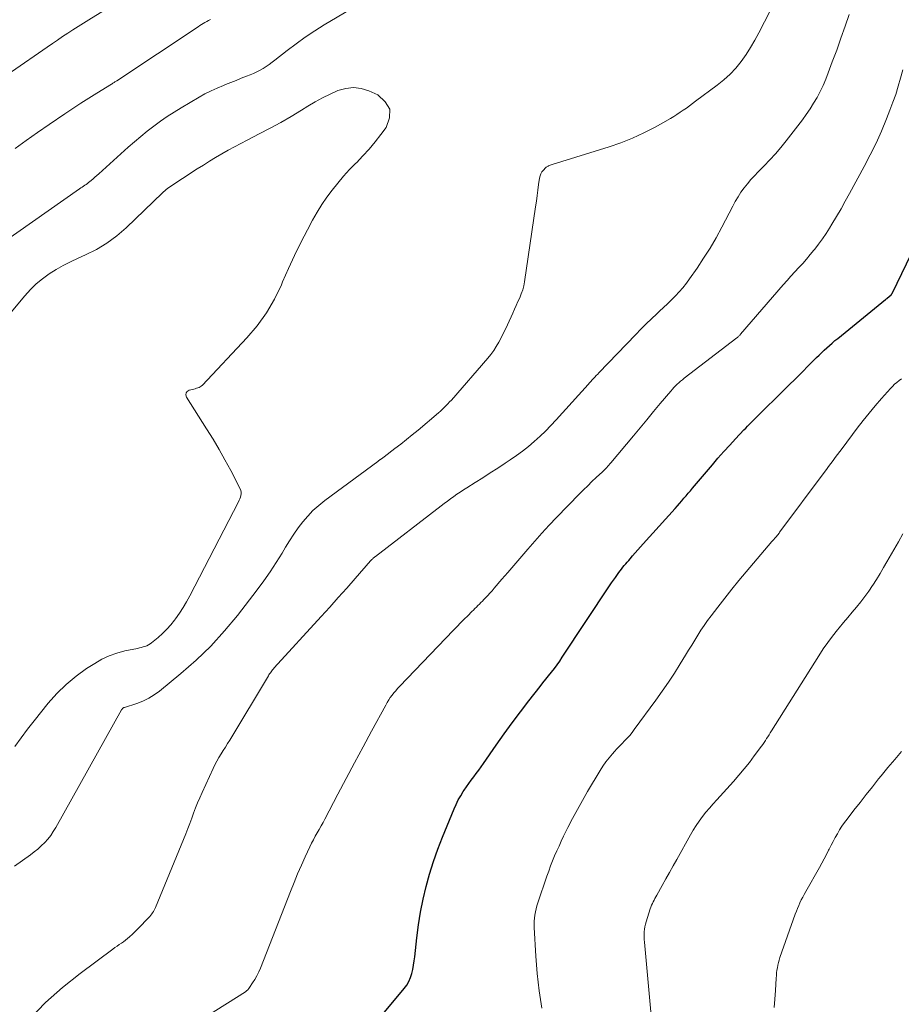
# Model space of a CAD drawing. Units: feet. Extents: x 1965000 to 1970003, y 530000 to 535000.
# Drawn here: x 1965746 to 1965840, y 532752 to 532857 of the extents above; entities that cross this region are included whole.
import ezdxf

# ---------------------------------------------------------------- set-up
doc = ezdxf.new("R2010")
doc.units = ezdxf.units.FT
doc.header["$LTSCALE"] = 100
doc.header["$MEASUREMENT"] = 0
doc.layers.add('CONTOUR INDEX', color=32, linetype='Continuous', lineweight=25)
doc.layers.add('CONTOUR INTERMEDIATE', color=40, linetype='Continuous', lineweight=15)

msp = doc.modelspace()

# ---------------------------------------------------------------- linework, layer by layer
at = {"layer": 'CONTOUR INDEX', "elevation": 900, "flags": 128}
msp.add_lwpolyline([(1965779.85, 532744.96), (1965786.78, 532753.26), (1965787.04, 532753.62), (1965787.27, 532754.01), (1965787.45, 532754.42), (1965787.59, 532754.85), (1965787.69, 532755.3), (1965787.77, 532755.75), (1965787.84, 532756.2), (1965787.9, 532756.65), (1965788.11, 532758.68), (1965788.29, 532760.06), (1965788.51, 532761.43), (1965788.79, 532762.79), (1965789.11, 532764.15), (1965789.48, 532765.49), (1965789.9, 532766.82), (1965790.36, 532768.13), (1965790.87, 532769.43), (1965792.11, 532772.45), (1965792.32, 532772.93), (1965792.55, 532773.4), (1965792.81, 532773.85), (1965793.08, 532774.3), (1965793.18, 532774.45), (1965793.42, 532774.81), (1965793.67, 532775.17), (1965793.94, 532775.53), (1965794.2, 532775.87), (1965794.47, 532776.22), (1965794.74, 532776.57), (1965794.99, 532776.93), (1965795.25, 532777.29), (1965796.6, 532779.25), (1965797.44, 532780.45), (1965798.3, 532781.64), (1965799.18, 532782.81), (1965800.08, 532783.98), (1965801.28, 532785.52), (1965801.59, 532785.9), (1965801.89, 532786.29), (1965802.2, 532786.67), (1965802.5, 532787.06), (1965802.81, 532787.45), (1965803.1, 532787.84), (1965803.38, 532788.24), (1965803.66, 532788.65), (1965808.71, 532796.28), (1965808.92, 532796.58), (1965809.12, 532796.89), (1965809.33, 532797.18), (1965809.55, 532797.48), (1965809.69, 532797.68), (1965809.84, 532797.88), (1965809.98, 532798.07), (1965810.13, 532798.26), (1965810.28, 532798.44), (1965810.44, 532798.62), (1965810.6, 532798.81), (1965810.75, 532798.99), (1965810.91, 532799.17), (1965811.16, 532799.46), (1965811.45, 532799.79), (1965811.74, 532800.12), (1965812.02, 532800.44), (1965812.31, 532800.77), (1965815.71, 532804.55), (1965815.95, 532804.81), (1965816.19, 532805.08), (1965816.42, 532805.35), (1965816.65, 532805.62), (1965816.89, 532805.89), (1965817.12, 532806.16), (1965817.35, 532806.43), (1965817.58, 532806.7), (1965819.69, 532809.2), (1965820.29, 532809.9), (1965820.91, 532810.61), (1965821.54, 532811.3), (1965822.17, 532811.98), (1965823.04, 532812.92), (1965823.25, 532813.13), (1965823.45, 532813.34), (1965823.66, 532813.55), (1965823.86, 532813.76), (1965824.07, 532813.96), (1965824.28, 532814.17), (1965824.49, 532814.37), (1965824.7, 532814.58), (1965827.16, 532817.01), (1965827.86, 532817.7), (1965828.57, 532818.4), (1965829.27, 532819.09), (1965829.97, 532819.79), (1965830.82, 532820.65), (1965831.09, 532820.92), (1965831.37, 532821.18), (1965831.64, 532821.45), (1965831.92, 532821.7), (1965832.21, 532821.96), (1965832.49, 532822.21), (1965832.78, 532822.46), (1965833.08, 532822.7), (1965838.17, 532826.85), (1965838.19, 532826.86), (1965838.2, 532826.87), (1965838.22, 532826.89), (1965838.23, 532826.9), (1965838.3, 532826.94), (1965838.32, 532826.95), (1965838.33, 532826.97), (1965838.35, 532826.98), (1965838.36, 532826.99), (1965838.79, 532827.36), (1965838.8, 532827.37), (1965838.82, 532827.39), (1965838.83, 532827.4), (1965838.84, 532827.42), (1965838.89, 532827.5), (1965838.9, 532827.51), (1965838.91, 532827.53), (1965838.92, 532827.55), (1965838.93, 532827.57), (1965842.9, 532835.75)], dxfattribs=at)
at = {"layer": 'CONTOUR INTERMEDIATE', "flags": 128}
for points, elevation in [([(1965756.13, 532858.61), (1965753.07, 532856.72), (1965752.51, 532856.37), (1965751.95, 532856.02), (1965751.39, 532855.66), (1965750.84, 532855.3), (1965750.29, 532854.94), (1965749.74, 532854.57), (1965749.19, 532854.2), (1965748.65, 532853.82), (1965744.82, 532851.18)], 896), ([(1965780.99, 532857.84), (1965778.24, 532856.19), (1965777.22, 532855.55), (1965776.21, 532854.88), (1965775.23, 532854.18), (1965774.26, 532853.45), (1965772.96, 532852.43), (1965772.66, 532852.2), (1965772.34, 532851.97), (1965772.03, 532851.75), (1965771.7, 532851.54), (1965771.37, 532851.35), (1965771.03, 532851.17), (1965770.68, 532851.01), (1965770.33, 532850.86), (1965769.93, 532850.7), (1965769.37, 532850.48), (1965768.81, 532850.26), (1965768.25, 532850.04), (1965767.69, 532849.82), (1965767.46, 532849.73), (1965766.79, 532849.44), (1965766.14, 532849.14), (1965765.49, 532848.81), (1965764.86, 532848.46), (1965762.95, 532847.33), (1965762.2, 532846.87), (1965761.46, 532846.39), (1965760.74, 532845.89), (1965760.02, 532845.36), (1965759.33, 532844.82), (1965758.64, 532844.27), (1965757.97, 532843.69), (1965757.3, 532843.11), (1965754.14, 532840.27), (1965753.94, 532840.1), (1965753.74, 532839.92), (1965753.54, 532839.75), (1965753.34, 532839.58), (1965753.2, 532839.46), (1965753.06, 532839.35), (1965752.93, 532839.25), (1965752.79, 532839.15), (1965752.65, 532839.06), (1965752.51, 532838.96), (1965752.37, 532838.87), (1965752.23, 532838.77), (1965752.09, 532838.67), (1965743.71, 532832.82)], 888), ([(1965745.16, 532766.32), (1965745.99, 532766.93), (1965746.85, 532767.55), (1965747.25, 532767.85), (1965747.64, 532768.16), (1965748.01, 532768.5), (1965748.37, 532768.85), (1965748.7, 532769.22), (1965749.01, 532769.61), (1965749.29, 532770.02), (1965749.55, 532770.45), (1965756.58, 532783.02), (1965756.59, 532783.04), (1965756.6, 532783.06), (1965756.62, 532783.08), (1965756.63, 532783.09), (1965756.69, 532783.17), (1965756.82, 532783.27), (1965756.91, 532783.29), (1965758.22, 532783.72), (1965758.87, 532783.97), (1965759.48, 532784.26), (1965760.06, 532784.62), (1965760.62, 532785.03), (1965762.92, 532786.91), (1965764.56, 532788.34), (1965766.13, 532789.84), (1965767.58, 532791.45), (1965768.97, 532793.12), (1965771.08, 532795.86), (1965771.78, 532796.81), (1965772.46, 532797.78), (1965773.1, 532798.77), (1965773.72, 532799.77), (1965774.08, 532800.39), (1965774.52, 532801.09), (1965774.97, 532801.78), (1965775.44, 532802.45), (1965775.94, 532803.11), (1965776.47, 532803.73), (1965777.03, 532804.33), (1965777.64, 532804.87), (1965778.28, 532805.39), (1965783.95, 532809.56), (1965784.01, 532809.61), (1965784.08, 532809.66), (1965784.14, 532809.7), (1965784.21, 532809.75), (1965784.24, 532809.77), (1965784.29, 532809.81), (1965784.34, 532809.84), (1965784.39, 532809.88), (1965784.44, 532809.91), (1965784.48, 532809.95), (1965784.53, 532809.98), (1965784.58, 532810.02), (1965784.63, 532810.06), (1965785.78, 532810.94), (1965786.41, 532811.42), (1965787.03, 532811.91), (1965787.64, 532812.4), (1965788.25, 532812.91), (1965790.45, 532814.75), (1965790.46, 532814.77), (1965790.48, 532814.78), (1965790.5, 532814.79), (1965790.51, 532814.81), (1965790.57, 532814.86), (1965790.59, 532814.88), (1965790.6, 532814.89), (1965790.62, 532814.9), (1965790.64, 532814.92), (1965791.02, 532815.29), (1965791.23, 532815.49), (1965791.43, 532815.7), (1965791.62, 532815.91), (1965791.81, 532816.12), (1965795.69, 532820.58), (1965796.02, 532820.99), (1965796.33, 532821.4), (1965796.61, 532821.84), (1965796.87, 532822.29), (1965797.12, 532822.75), (1965797.36, 532823.21), (1965797.59, 532823.68), (1965797.8, 532824.16), (1965798.36, 532825.4), (1965798.55, 532825.81), (1965798.73, 532826.22), (1965798.92, 532826.64), (1965799.11, 532827.05), (1965799.28, 532827.46), (1965799.43, 532827.89), (1965799.54, 532828.32), (1965799.62, 532828.76), (1965800.8, 532836.77), (1965800.89, 532837.36), (1965800.97, 532837.95), (1965801.05, 532838.54), (1965801.13, 532839.13), (1965801.22, 532839.81), (1965801.28, 532840.05), (1965801.36, 532840.27), (1965801.49, 532840.48), (1965801.64, 532840.68), (1965801.87, 532840.92), (1965801.94, 532840.98), (1965802, 532841.03), (1965802.08, 532841.07), (1965802.15, 532841.11), (1965802.18, 532841.13), (1965802.28, 532841.17), (1965802.37, 532841.2), (1965802.47, 532841.24), (1965802.56, 532841.27), (1965808.65, 532843.15), (1965809.92, 532843.59), (1965811.17, 532844.08), (1965812.38, 532844.65), (1965813.57, 532845.28), (1965815.21, 532846.2), (1965815.56, 532846.41), (1965815.91, 532846.62), (1965816.25, 532846.85), (1965816.58, 532847.08), (1965816.92, 532847.31), (1965817.25, 532847.55), (1965817.58, 532847.79), (1965817.9, 532848.03), (1965820.22, 532849.75), (1965820.92, 532850.32), (1965821.58, 532850.92), (1965822.19, 532851.58), (1965822.76, 532852.28), (1965823.29, 532853.02), (1965823.78, 532853.77), (1965824.23, 532854.55), (1965824.66, 532855.35), (1965825.25, 532856.53), (1965825.96, 532857.92)], 888), ([(1965766.07, 532856.77), (1965765.87, 532856.66), (1965765.68, 532856.56), (1965765.49, 532856.45), (1965765.3, 532856.34), (1965765.12, 532856.23), (1965764.93, 532856.11), (1965764.75, 532855.99), (1965756.08, 532850.23), (1965756.01, 532850.18), (1965755.94, 532850.13), (1965755.87, 532850.09), (1965755.8, 532850.04), (1965755.73, 532850), (1965755.65, 532849.95), (1965755.58, 532849.91), (1965755.51, 532849.86), (1965753.93, 532848.9), (1965753.07, 532848.36), (1965752.22, 532847.82), (1965751.37, 532847.26), (1965750.53, 532846.7), (1965748.85, 532845.55), (1965747.62, 532844.7), (1965746.4, 532843.84), (1965745.2, 532842.97)], 892), ([(1965746.77, 532750.01), (1965748.46, 532751.75), (1965750.27, 532753.36), (1965752.17, 532754.88), (1965755.66, 532757.46), (1965755.88, 532757.63), (1965756.1, 532757.79), (1965756.33, 532757.95), (1965756.56, 532758.1), (1965756.78, 532758.26), (1965757, 532758.43), (1965757.22, 532758.6), (1965757.43, 532758.78), (1965757.47, 532758.82), (1965757.7, 532759.02), (1965757.92, 532759.23), (1965758.14, 532759.44), (1965758.35, 532759.66), (1965759.5, 532760.84), (1965759.61, 532760.96), (1965759.71, 532761.09), (1965759.81, 532761.22), (1965759.89, 532761.35), (1965759.98, 532761.49), (1965760.05, 532761.63), (1965760.12, 532761.78), (1965760.19, 532761.92), (1965763.43, 532769.79), (1965763.65, 532770.34), (1965763.87, 532770.89), (1965764.08, 532771.44), (1965764.28, 532771.99), (1965764.49, 532772.55), (1965764.71, 532773.09), (1965764.94, 532773.64), (1965765.18, 532774.18), (1965766.37, 532776.77), (1965766.56, 532777.16), (1965766.77, 532777.55), (1965766.98, 532777.93), (1965767.21, 532778.31), (1965767.44, 532778.68), (1965767.67, 532779.05), (1965767.9, 532779.43), (1965768.13, 532779.8), (1965772.26, 532786.66), (1965772.33, 532786.77), (1965772.4, 532786.88), (1965772.48, 532786.99), (1965772.55, 532787.1), (1965772.64, 532787.21), (1965772.72, 532787.31), (1965772.81, 532787.41), (1965772.89, 532787.51), (1965777.92, 532793.01), (1965778.83, 532794.01), (1965779.73, 532795.02), (1965780.63, 532796.03), (1965781.53, 532797.04), (1965783.19, 532798.94), (1965783.25, 532799.01), (1965783.31, 532799.07), (1965783.37, 532799.13), (1965783.43, 532799.19), (1965783.5, 532799.25), (1965783.56, 532799.31), (1965783.63, 532799.36), (1965783.7, 532799.42), (1965790.71, 532804.81), (1965791.04, 532805.06), (1965791.38, 532805.31), (1965791.72, 532805.56), (1965792.06, 532805.81), (1965792.41, 532806.05), (1965792.76, 532806.29), (1965793.11, 532806.52), (1965793.46, 532806.75), (1965794.36, 532807.31), (1965795.17, 532807.82), (1965795.97, 532808.33), (1965796.77, 532808.85), (1965797.56, 532809.37), (1965798.08, 532809.72), (1965798.75, 532810.18), (1965799.41, 532810.66), (1965800.05, 532811.17), (1965800.67, 532811.7), (1965801.28, 532812.25), (1965801.87, 532812.81), (1965802.44, 532813.39), (1965803, 532813.99), (1965806.43, 532817.78), (1965806.58, 532817.94), (1965806.72, 532818.1), (1965806.86, 532818.26), (1965807, 532818.41), (1965807.15, 532818.57), (1965807.29, 532818.73), (1965807.44, 532818.89), (1965807.58, 532819.04), (1965811.51, 532823.13), (1965812.06, 532823.69), (1965812.61, 532824.25), (1965813.18, 532824.8), (1965813.75, 532825.33), (1965814.04, 532825.6), (1965814.47, 532826), (1965814.9, 532826.41), (1965815.32, 532826.83), (1965815.74, 532827.25), (1965816.15, 532827.68), (1965816.54, 532828.12), (1965816.91, 532828.59), (1965817.26, 532829.06), (1965818.05, 532830.19), (1965818.76, 532831.26), (1965819.45, 532832.34), (1965820.09, 532833.45), (1965820.7, 532834.58), (1965821.86, 532836.84), (1965822.14, 532837.34), (1965822.43, 532837.83), (1965822.74, 532838.31), (1965823.07, 532838.77), (1965823.43, 532839.22), (1965823.79, 532839.66), (1965824.18, 532840.08), (1965824.57, 532840.49), (1965825.21, 532841.13), (1965825.83, 532841.77), (1965826.44, 532842.42), (1965827.01, 532843.1), (1965827.57, 532843.79), (1965829.3, 532846.04), (1965829.72, 532846.62), (1965830.13, 532847.21), (1965830.51, 532847.82), (1965830.87, 532848.44), (1965831.2, 532849.08), (1965831.52, 532849.73), (1965831.8, 532850.39), (1965832.07, 532851.06), (1965832.5, 532852.23), (1965832.97, 532853.5), (1965833.42, 532854.77), (1965833.87, 532856.04), (1965834.3, 532857.31)], 892), ([(1965765.69, 532750.29), (1965769.81, 532752.92), (1965769.94, 532753.02), (1965770.06, 532753.13), (1965770.17, 532753.25), (1965770.26, 532753.38), (1965770.58, 532753.85), (1965770.81, 532754.23), (1965771.03, 532754.63), (1965771.23, 532755.03), (1965771.41, 532755.44), (1965774.63, 532763.64), (1965775.01, 532764.57), (1965775.39, 532765.5), (1965775.8, 532766.42), (1965776.21, 532767.33), (1965776.7, 532768.39), (1965776.88, 532768.77), (1965777.07, 532769.15), (1965777.27, 532769.52), (1965777.48, 532769.89), (1965777.69, 532770.25), (1965777.9, 532770.62), (1965778.1, 532770.99), (1965778.3, 532771.36), (1965779.69, 532774.01), (1965780.58, 532775.69), (1965781.48, 532777.38), (1965782.38, 532779.06), (1965783.28, 532780.74), (1965784.8, 532783.54), (1965784.96, 532783.81), (1965785.12, 532784.08), (1965785.29, 532784.33), (1965785.48, 532784.58), (1965785.67, 532784.83), (1965785.87, 532785.07), (1965786.07, 532785.3), (1965786.28, 532785.53), (1965792.05, 532791.54), (1965792.43, 532791.93), (1965792.8, 532792.31), (1965793.18, 532792.7), (1965793.56, 532793.08), (1965794.01, 532793.53), (1965794.17, 532793.69), (1965794.33, 532793.84), (1965794.49, 532794), (1965794.65, 532794.16), (1965794.81, 532794.32), (1965794.96, 532794.48), (1965795.12, 532794.64), (1965795.27, 532794.8), (1965795.45, 532794.98), (1965795.69, 532795.24), (1965795.92, 532795.49), (1965796.16, 532795.75), (1965796.39, 532796.02), (1965797.21, 532796.97), (1965797.85, 532797.71), (1965798.49, 532798.45), (1965799.13, 532799.19), (1965799.76, 532799.94), (1965799.98, 532800.19), (1965800.72, 532801.05), (1965801.48, 532801.9), (1965802.26, 532802.74), (1965803.05, 532803.57), (1965805.5, 532806.09), (1965805.94, 532806.54), (1965806.38, 532806.97), (1965806.83, 532807.41), (1965807.28, 532807.83), (1965807.95, 532808.46), (1965808.07, 532808.57), (1965808.19, 532808.69), (1965808.3, 532808.8), (1965808.42, 532808.92), (1965808.53, 532809.04), (1965808.64, 532809.17), (1965808.75, 532809.29), (1965808.86, 532809.42), (1965811.25, 532812.3), (1965811.96, 532813.16), (1965812.68, 532814.02), (1965813.4, 532814.88), (1965814.13, 532815.74), (1965815.26, 532817.08), (1965815.42, 532817.27), (1965815.58, 532817.45), (1965815.76, 532817.63), (1965815.93, 532817.8), (1965816.11, 532817.97), (1965816.3, 532818.14), (1965816.49, 532818.29), (1965816.68, 532818.45), (1965822.3, 532822.77), (1965822.36, 532822.81), (1965822.41, 532822.85), (1965822.46, 532822.9), (1965822.51, 532822.95), (1965822.56, 532823), (1965822.61, 532823.05), (1965822.66, 532823.1), (1965822.7, 532823.15), (1965827.26, 532828.42), (1965827.67, 532828.88), (1965828.08, 532829.35), (1965828.5, 532829.8), (1965828.93, 532830.26), (1965829.34, 532830.71), (1965829.75, 532831.17), (1965830.15, 532831.65), (1965830.54, 532832.13), (1965830.63, 532832.23), (1965831.04, 532832.78), (1965831.45, 532833.34), (1965831.83, 532833.91), (1965832.2, 532834.48), (1965832.46, 532834.92), (1965832.95, 532835.73), (1965833.43, 532836.54), (1965833.89, 532837.36), (1965834.35, 532838.18), (1965835.92, 532841.07), (1965836.56, 532842.31), (1965837.18, 532843.57), (1965837.75, 532844.85), (1965838.28, 532846.15), (1965838.65, 532847.07), (1965838.97, 532847.92), (1965839.27, 532848.77), (1965839.54, 532849.64), (1965839.79, 532850.51), (1965840.03, 532851.39)], 896), ([(1965745.18, 532779.12), (1965745.85, 532780.05), (1965746.54, 532780.96), (1965747.25, 532781.87), (1965748.75, 532783.74), (1965749.67, 532784.78), (1965750.66, 532785.75), (1965751.73, 532786.63), (1965752.85, 532787.44), (1965753.71, 532787.99), (1965754.47, 532788.43), (1965755.26, 532788.81), (1965756.09, 532789.09), (1965756.94, 532789.32), (1965758.28, 532789.59), (1965758.48, 532789.64), (1965758.68, 532789.69), (1965758.88, 532789.74), (1965759.08, 532789.8), (1965759.27, 532789.87), (1965759.45, 532789.96), (1965759.62, 532790.07), (1965759.79, 532790.19), (1965760.48, 532790.75), (1965760.96, 532791.18), (1965761.43, 532791.63), (1965761.85, 532792.11), (1965762.25, 532792.62), (1965762.34, 532792.74), (1965762.76, 532793.34), (1965763.15, 532793.95), (1965763.52, 532794.57), (1965763.87, 532795.21), (1965769.08, 532805.25), (1965769.16, 532805.41), (1965769.23, 532805.58), (1965769.28, 532805.76), (1965769.33, 532805.93), (1965769.35, 532806.11), (1965769.35, 532806.28), (1965769.31, 532806.45), (1965769.25, 532806.62), (1965768.24, 532808.58), (1965767.63, 532809.72), (1965767.01, 532810.85), (1965766.35, 532811.95), (1965765.67, 532813.05), (1965763.51, 532816.43), (1965763.45, 532816.67), (1965763.47, 532816.87), (1965763.59, 532817.03), (1965763.8, 532817.16), (1965764.16, 532817.26), (1965764.3, 532817.29), (1965764.45, 532817.33), (1965764.59, 532817.37), (1965764.73, 532817.41), (1965764.86, 532817.47), (1965764.99, 532817.53), (1965765.1, 532817.61), (1965765.21, 532817.71), (1965769.98, 532822.76), (1965771.08, 532824.06), (1965772.08, 532825.42), (1965772.92, 532826.89), (1965773.66, 532828.42), (1965773.79, 532828.75), (1965774.4, 532830.16), (1965775.04, 532831.56), (1965775.72, 532832.94), (1965776.43, 532834.31), (1965776.99, 532835.34), (1965777.46, 532836.17), (1965777.96, 532836.99), (1965778.5, 532837.78), (1965779.07, 532838.55), (1965779.67, 532839.3), (1965780.29, 532840.03), (1965780.94, 532840.73), (1965781.61, 532841.42), (1965781.67, 532841.47), (1965782.36, 532842.19), (1965783.03, 532842.93), (1965783.67, 532843.7), (1965784.28, 532844.49), (1965784.84, 532845.23), (1965785.19, 532846.25), (1965785.22, 532847.18), (1965784.75, 532847.98), (1965783.94, 532848.7), (1965783, 532849.13), (1965782.18, 532849.39), (1965781.35, 532849.5), (1965780.52, 532849.41), (1965779.69, 532849.18), (1965778.86, 532848.8), (1965778.05, 532848.41), (1965777.26, 532847.97), (1965776.48, 532847.51), (1965775.81, 532847.09), (1965774.7, 532846.42), (1965773.58, 532845.77), (1965772.44, 532845.14), (1965771.29, 532844.54), (1965769.99, 532843.88), (1965769.31, 532843.52), (1965768.63, 532843.16), (1965767.96, 532842.79), (1965767.29, 532842.41), (1965766.63, 532842.03), (1965765.97, 532841.63), (1965765.32, 532841.22), (1965764.67, 532840.81), (1965761.52, 532838.74), (1965761.44, 532838.69), (1965761.37, 532838.63), (1965761.3, 532838.57), (1965761.23, 532838.51), (1965761.17, 532838.44), (1965761.1, 532838.38), (1965761.04, 532838.32), (1965760.97, 532838.25), (1965757.06, 532834.5), (1965756.06, 532833.65), (1965755.02, 532832.87), (1965753.9, 532832.21), (1965752.73, 532831.62), (1965751.93, 532831.27), (1965751.13, 532830.89), (1965750.35, 532830.49), (1965749.59, 532830.05), (1965748.84, 532829.59), (1965748.13, 532829.07), (1965747.46, 532828.52), (1965746.84, 532827.91), (1965746.25, 532827.26), (1965743.72, 532824.21)], 884), ([(1965801.46, 532751.15), (1965801.18, 532753), (1965800.97, 532754.85), (1965800.82, 532756.72), (1965800.65, 532759.78), (1965800.64, 532760.12), (1965800.65, 532760.45), (1965800.68, 532760.78), (1965800.72, 532761.11), (1965800.79, 532761.44), (1965800.86, 532761.77), (1965800.95, 532762.09), (1965801.05, 532762.41), (1965802.02, 532765.26), (1965802.21, 532765.81), (1965802.41, 532766.35), (1965802.62, 532766.89), (1965802.84, 532767.42), (1965803.07, 532767.95), (1965803.31, 532768.48), (1965803.55, 532769), (1965803.8, 532769.53), (1965804.26, 532770.45), (1965804.75, 532771.42), (1965805.27, 532772.39), (1965805.8, 532773.34), (1965806.35, 532774.29), (1965807.69, 532776.54), (1965807.99, 532777.01), (1965808.31, 532777.46), (1965808.65, 532777.9), (1965809.01, 532778.32), (1965809.23, 532778.56), (1965809.5, 532778.85), (1965809.77, 532779.13), (1965810.05, 532779.42), (1965810.32, 532779.7), (1965810.59, 532779.99), (1965810.86, 532780.29), (1965811.11, 532780.59), (1965811.34, 532780.91), (1965813.65, 532784.06), (1965814.33, 532785.02), (1965814.99, 532785.98), (1965815.63, 532786.96), (1965816.25, 532787.95), (1965816.83, 532788.88), (1965817.15, 532789.41), (1965817.48, 532789.95), (1965817.81, 532790.48), (1965818.14, 532791), (1965818.47, 532791.53), (1965818.82, 532792.05), (1965819.18, 532792.56), (1965819.55, 532793.06), (1965820.26, 532794), (1965821.01, 532794.96), (1965821.76, 532795.91), (1965822.53, 532796.85), (1965823.31, 532797.78), (1965826.04, 532800.99), (1965826.15, 532801.11), (1965826.25, 532801.23), (1965826.36, 532801.36), (1965826.47, 532801.48), (1965826.68, 532801.72), (1965826.72, 532801.77), (1965826.78, 532801.86), (1965826.81, 532801.9), (1965826.84, 532801.94), (1965826.87, 532801.99), (1965826.9, 532802.03), (1965831.64, 532808.37), (1965831.87, 532808.69), (1965832.11, 532809.01), (1965832.35, 532809.33), (1965832.59, 532809.66), (1965832.82, 532809.98), (1965833.06, 532810.3), (1965833.3, 532810.62), (1965833.54, 532810.94), (1965835.17, 532813.11), (1965835.79, 532813.92), (1965836.43, 532814.72), (1965837.09, 532815.51), (1965837.76, 532816.29), (1965838.71, 532817.35), (1965838.92, 532817.58), (1965839.15, 532817.8), (1965839.39, 532818), (1965839.64, 532818.19), (1965839.9, 532818.37)], 904), ([(1965813.2, 532749.98), (1965812.43, 532758.21), (1965812.41, 532758.49), (1965812.4, 532758.76), (1965812.41, 532759.04), (1965812.42, 532759.31), (1965812.44, 532759.59), (1965812.48, 532759.86), (1965812.54, 532760.12), (1965812.62, 532760.39), (1965813.06, 532761.77), (1965813.13, 532761.96), (1965813.2, 532762.15), (1965813.28, 532762.33), (1965813.36, 532762.51), (1965813.46, 532762.69), (1965813.55, 532762.87), (1965813.65, 532763.05), (1965813.74, 532763.23), (1965814.33, 532764.27), (1965814.72, 532764.96), (1965815.11, 532765.66), (1965815.5, 532766.35), (1965815.88, 532767.05), (1965817.34, 532769.66), (1965817.64, 532770.17), (1965817.95, 532770.67), (1965818.28, 532771.15), (1965818.63, 532771.62), (1965819, 532772.08), (1965819.37, 532772.54), (1965819.76, 532772.98), (1965820.15, 532773.42), (1965821.94, 532775.39), (1965822.52, 532776.05), (1965823.09, 532776.72), (1965823.64, 532777.41), (1965824.17, 532778.11), (1965824.93, 532779.13), (1965825.07, 532779.33), (1965825.21, 532779.53), (1965825.35, 532779.74), (1965825.48, 532779.95), (1965825.61, 532780.16), (1965825.74, 532780.37), (1965825.87, 532780.57), (1965826, 532780.78), (1965831.07, 532788.81), (1965831.54, 532789.53), (1965832.02, 532790.23), (1965832.53, 532790.91), (1965833.06, 532791.58), (1965833.22, 532791.78), (1965833.68, 532792.34), (1965834.15, 532792.9), (1965834.61, 532793.45), (1965835.08, 532794), (1965835.54, 532794.56), (1965835.98, 532795.13), (1965836.4, 532795.72), (1965836.8, 532796.32), (1965836.82, 532796.34), (1965837.21, 532796.96), (1965837.6, 532797.59), (1965837.97, 532798.22), (1965838.34, 532798.85), (1965838.58, 532799.27), (1965839.07, 532800.12), (1965839.56, 532800.97), (1965840.05, 532801.81)], 908), ([(1965826.29, 532751.23), (1965826.37, 532752.14), (1965826.44, 532753.05), (1965826.51, 532754.38), (1965826.53, 532754.66), (1965826.55, 532754.93), (1965826.59, 532755.21), (1965826.63, 532755.48), (1965826.68, 532755.76), (1965826.74, 532756.03), (1965826.82, 532756.29), (1965826.9, 532756.56), (1965828.54, 532761.2), (1965828.66, 532761.51), (1965828.78, 532761.82), (1965828.91, 532762.13), (1965829.05, 532762.43), (1965829.19, 532762.73), (1965829.34, 532763.03), (1965829.5, 532763.32), (1965829.66, 532763.62), (1965831.12, 532766.18), (1965831.37, 532766.64), (1965831.63, 532767.1), (1965831.87, 532767.57), (1965832.11, 532768.04), (1965832.16, 532768.15), (1965832.37, 532768.56), (1965832.59, 532768.98), (1965832.81, 532769.39), (1965833.04, 532769.8), (1965833.28, 532770.2), (1965833.53, 532770.59), (1965833.8, 532770.98), (1965834.08, 532771.36), (1965834.8, 532772.3), (1965835.46, 532773.14), (1965836.11, 532773.98), (1965836.78, 532774.82), (1965837.45, 532775.64), (1965837.73, 532775.99), (1965838.45, 532776.86), (1965839.17, 532777.73), (1965839.91, 532778.58)], 912)]:
    msp.add_lwpolyline(points, dxfattribs=dict(at, elevation=elevation))

doc.saveas('drawing.dxf')
